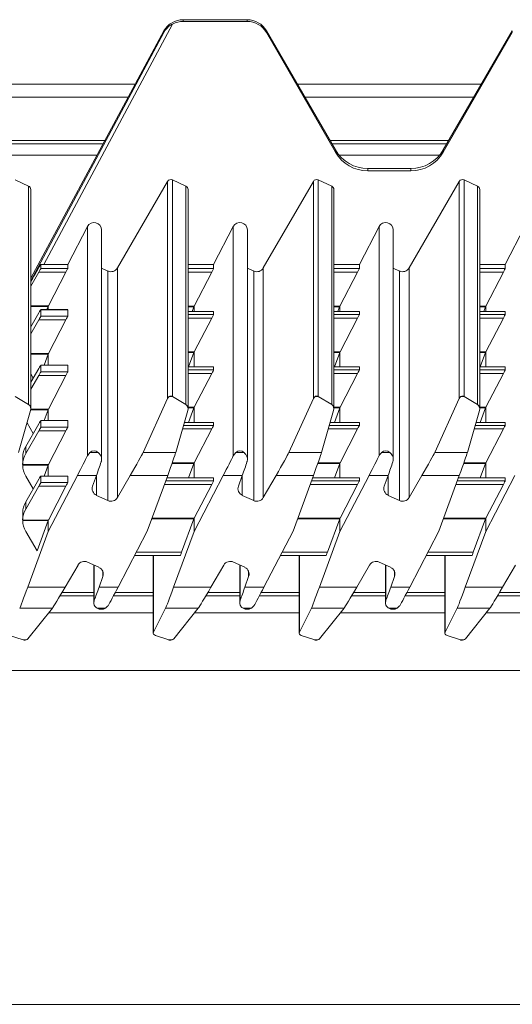
# Model space of a CAD drawing. Units: millimetres. Extents: x 58 to 208, y 106 to 215.
# Drawn here: x 128 to 135, y 191 to 204 of the extents above; entities that cross this region are included whole.
import ezdxf

# ---------------------------------------------------------------- set-up
doc = ezdxf.new("R2010")
doc.units = ezdxf.units.MM

msp = doc.modelspace()

# ---------------------------------------------------------------- linework, layer by layer
at = {"color": 7, "linetype": 'Continuous', "lineweight": 15}
for p, q in [((130.114, 203.774), (130.114, 203.752)), ((130.968, 203.774), (130.114, 203.774)), ((130.968, 203.752), (130.968, 203.774)), ((129.97, 203.716), (128.25, 200.499)), ((130.968, 203.752), (130.114, 203.752)), ((129.854, 203.625), (128.076, 200.315)), ((129.854, 203.605), (128.076, 200.279)), ((129.854, 203.605), (129.854, 203.625)), ((131.227, 203.602), (131.227, 203.625)), ((132.151, 202.03), (131.227, 203.625)), ((132.151, 202), (131.227, 203.602)), ((134.514, 203.625), (133.59, 202.03)), ((134.514, 203.602), (133.59, 202)), ((134.514, 203.602), (134.514, 203.625)), ((129.471, 202.911), (126.368, 202.911)), ((134.101, 202.911), (131.641, 202.911)), ((129.378, 202.738), (126.461, 202.738)), ((134, 202.738), (131.741, 202.738)), ((129.041, 202.111), (126.797, 202.111)), ((133.637, 202.111), (132.104, 202.111)), ((132.151, 202), (132.151, 202.03)), ((133.59, 202), (133.59, 202.03)), ((132.584, 201.75), (132.584, 201.781)), ((133.157, 201.781), (132.584, 201.781)), ((133.157, 201.75), (132.584, 201.75)), ((133.157, 201.75), (133.157, 201.781)), ((127.868, 201.631), (128.047, 201.547)), ((128.047, 198.622), (128.047, 201.547)), ((129.235, 200.451), (129.905, 201.61)), ((129.905, 198.703), (129.905, 201.61)), ((129.969, 201.631), (129.969, 198.729)), ((129.969, 201.631), (130.149, 201.547)), ((130.149, 198.622), (130.149, 201.547)), ((131.185, 200.451), (131.855, 201.61)), ((131.855, 198.703), (131.855, 201.61)), ((131.919, 201.631), (131.919, 198.729)), ((131.919, 201.631), (132.099, 201.547)), ((132.099, 198.622), (132.099, 201.547)), ((133.135, 200.451), (133.805, 201.61)), ((133.805, 198.703), (133.805, 201.61)), ((133.869, 201.631), (133.869, 198.729)), ((133.869, 201.631), (134.049, 201.547)), ((134.049, 201.547), (134.049, 198.622)), ((128.076, 198.564), (128.076, 201.502)), ((130.178, 198.564), (130.178, 201.501)), ((132.128, 198.564), (132.128, 201.501)), ((134.078, 198.564), (134.078, 201.501)), ((128.569, 200.499), (128.833, 201.006)), ((128.833, 201.006), (128.833, 197.938)), ((130.519, 200.499), (130.783, 201.006)), ((130.783, 201.006), (130.783, 197.938)), ((132.469, 200.499), (132.733, 201.006)), ((132.733, 197.938), (132.733, 201.006)), ((134.419, 200.499), (134.683, 201.006)), ((129.022, 197.889), (129.022, 200.96)), ((130.972, 197.889), (130.972, 200.96)), ((132.922, 197.889), (132.922, 200.96)), ((128.21, 200.499), (128.21, 200.443)), ((128.25, 200.499), (128.569, 200.499)), ((128.569, 200.499), (128.569, 200.443)), ((130.178, 200.499), (130.519, 200.499)), ((130.519, 200.499), (130.519, 200.443)), ((132.128, 200.499), (132.469, 200.499)), ((132.469, 200.499), (132.469, 200.443)), ((134.078, 200.499), (134.419, 200.499)), ((134.419, 200.443), (134.419, 200.499)), ((128.076, 200.209), (128.184, 200.395)), ((128.545, 200.395), (128.184, 200.395)), ((128.21, 200.443), (128.569, 200.443)), ((128.545, 200.395), (128.311, 199.944)), ((129.106, 200.41), (129.022, 200.449)), ((129.106, 200.41), (129.106, 197.337)), ((129.235, 200.451), (129.235, 197.377)), ((130.495, 200.395), (130.259, 199.939)), ((131.056, 200.41), (130.972, 200.449)), ((131.056, 200.41), (131.056, 197.337)), ((131.185, 200.451), (131.185, 197.377)), ((132.445, 200.395), (132.209, 199.939)), ((133.006, 200.41), (132.922, 200.449)), ((133.006, 200.41), (133.006, 197.337)), ((133.135, 200.451), (133.135, 197.377)), ((134.159, 199.939), (134.395, 200.395)), ((128.309, 199.939), (128.309, 199.893)), ((130.259, 199.939), (130.259, 199.868)), ((132.209, 199.868), (132.209, 199.939)), ((134.159, 199.939), (134.159, 199.868)), ((128.076, 199.665), (128.184, 199.849)), ((128.569, 199.893), (128.21, 199.893)), ((128.21, 199.892), (128.21, 199.804)), ((128.569, 199.892), (128.21, 199.892)), ((128.307, 199.935), (128.291, 199.893)), ((128.569, 199.892), (128.569, 199.804)), ((130.519, 199.868), (130.178, 199.868)), ((130.255, 199.931), (130.232, 199.868)), ((130.519, 199.868), (130.519, 199.828)), ((132.469, 199.868), (132.128, 199.868)), ((132.205, 199.931), (132.182, 199.868)), ((132.469, 199.868), (132.469, 199.828)), ((134.419, 199.868), (134.078, 199.868)), ((134.132, 199.868), (134.155, 199.931)), ((134.419, 199.828), (134.419, 199.868)), ((128.184, 199.756), (128.076, 199.569)), ((128.545, 199.756), (128.184, 199.756)), ((128.21, 199.804), (128.569, 199.804)), ((128.545, 199.756), (128.311, 199.304)), ((130.495, 199.78), (130.261, 199.329)), ((132.445, 199.78), (132.211, 199.329)), ((134.161, 199.329), (134.395, 199.78)), ((128.078, 199.669), (128.076, 199.672)), ((128.307, 199.295), (128.254, 199.15)), ((128.309, 199.3), (128.309, 199.15)), ((130.257, 199.32), (130.186, 199.126)), ((130.259, 199.324), (130.259, 199.126)), ((132.207, 199.32), (132.136, 199.126)), ((132.209, 199.126), (132.209, 199.324)), ((134.086, 199.126), (134.157, 199.32)), ((134.159, 199.324), (134.159, 199.126)), ((128.569, 199.15), (128.21, 199.15)), ((128.21, 199.15), (128.21, 199.061)), ((128.569, 199.15), (128.21, 199.15)), ((128.569, 199.15), (128.569, 199.061)), ((128.076, 198.923), (128.184, 199.107)), ((128.108, 198.978), (128.076, 199.033)), ((128.21, 199.061), (128.569, 199.061)), ((130.519, 199.126), (130.178, 199.126)), ((130.495, 199.038), (130.261, 198.586)), ((130.519, 199.126), (130.519, 199.086)), ((132.469, 199.126), (132.128, 199.126)), ((132.445, 199.038), (132.211, 198.586)), ((132.469, 199.126), (132.469, 199.086)), ((134.419, 199.126), (134.078, 199.126)), ((134.161, 198.586), (134.395, 199.038)), ((134.419, 199.086), (134.419, 199.126)), ((128.184, 199.013), (128.076, 198.827)), ((128.545, 199.013), (128.184, 199.013)), ((128.545, 199.013), (128.311, 198.562)), ((128.047, 198.622), (127.868, 198.729)), ((129.577, 197.98), (129.905, 198.703)), ((129.969, 198.729), (129.927, 198.729)), ((129.969, 198.729), (130.149, 198.622)), ((131.527, 197.98), (131.855, 198.703)), ((131.919, 198.729), (131.877, 198.729)), ((131.919, 198.729), (132.099, 198.622)), ((133.805, 198.703), (133.477, 197.98)), ((133.869, 198.729), (133.827, 198.729)), ((134.049, 198.622), (133.869, 198.729)), ((127.912, 197.98), (128.073, 198.542)), ((128.307, 198.553), (128.254, 198.408)), ((128.309, 198.557), (128.309, 198.408)), ((130.175, 198.542), (130.014, 197.98)), ((130.257, 198.578), (130.186, 198.384)), ((130.259, 198.582), (130.259, 198.384)), ((132.125, 198.542), (131.964, 197.98)), ((132.207, 198.578), (132.136, 198.384)), ((132.209, 198.384), (132.209, 198.582)), ((134.075, 198.542), (133.914, 197.98)), ((134.086, 198.384), (134.157, 198.578)), ((134.159, 198.582), (134.159, 198.384)), ((128.008, 198.063), (128.184, 198.365)), ((128.108, 198.235), (128.026, 198.377)), ((128.569, 198.408), (128.21, 198.408)), ((128.21, 198.408), (128.21, 198.319)), ((128.569, 198.408), (128.21, 198.408)), ((128.569, 198.408), (128.569, 198.319)), ((130.519, 198.384), (130.129, 198.384)), ((130.519, 198.384), (130.519, 198.344)), ((132.469, 198.384), (132.079, 198.384)), ((132.469, 198.384), (132.469, 198.344)), ((134.419, 198.384), (134.029, 198.384)), ((134.419, 198.344), (134.419, 198.384)), ((128.184, 198.271), (128.008, 197.966)), ((128.545, 198.271), (128.184, 198.271)), ((128.21, 198.319), (128.569, 198.319)), ((128.545, 198.271), (128.311, 197.82)), ((130.495, 198.296), (130.261, 197.844)), ((132.445, 198.296), (132.211, 197.844)), ((134.161, 197.844), (134.395, 198.296)), ((128.008, 198.063), (128.008, 197.966)), ((128.833, 197.938), (128.867, 197.98)), ((128.977, 197.98), (128.867, 197.98)), ((130.014, 197.98), (129.577, 197.98)), ((130.783, 197.938), (130.817, 197.98)), ((130.927, 197.98), (130.817, 197.98)), ((131.964, 197.98), (131.527, 197.98)), ((132.767, 197.98), (132.877, 197.98)), ((133.914, 197.98), (133.477, 197.98)), ((127.967, 197.913), (127.967, 197.917)), ((127.967, 197.913), (127.967, 197.815)), ((130.257, 197.835), (130.186, 197.641)), ((130.259, 197.84), (130.259, 197.641)), ((132.207, 197.835), (132.136, 197.641)), ((132.209, 197.641), (132.209, 197.84)), ((134.086, 197.641), (134.157, 197.835)), ((134.159, 197.84), (134.159, 197.641)), ((127.967, 197.82), (128.311, 197.82)), ((127.967, 197.82), (127.967, 197.811)), ((128.307, 197.811), (127.967, 197.811)), ((128.307, 197.811), (128.254, 197.666)), ((128.309, 197.815), (128.309, 197.666)), ((128.108, 197.493), (128.008, 197.666)), ((128.008, 197.32), (128.184, 197.623)), ((128.569, 197.666), (128.21, 197.666)), ((128.21, 197.666), (128.21, 197.577)), ((128.569, 197.666), (128.21, 197.666)), ((128.21, 197.577), (128.569, 197.577)), ((128.309, 196.925), (128.699, 197.673)), ((128.569, 197.666), (128.569, 197.577)), ((128.953, 197.673), (128.699, 197.673)), ((128.953, 197.673), (128.902, 197.531)), ((129.235, 197.377), (129.406, 197.673)), ((129.906, 197.673), (129.406, 197.673)), ((129.906, 197.673), (129.633, 196.926)), ((130.519, 197.641), (129.895, 197.641)), ((130.259, 196.925), (130.649, 197.673)), ((130.519, 197.641), (130.519, 197.601)), ((130.903, 197.673), (130.649, 197.673)), ((130.903, 197.673), (130.852, 197.531)), ((131.185, 197.377), (131.356, 197.673)), ((131.856, 197.673), (131.356, 197.673)), ((131.856, 197.673), (131.583, 196.926)), ((132.469, 197.641), (131.845, 197.641)), ((132.599, 197.673), (132.209, 196.925)), ((132.469, 197.641), (132.469, 197.601)), ((132.853, 197.673), (132.599, 197.673)), ((132.853, 197.673), (132.802, 197.531)), ((133.306, 197.673), (133.135, 197.377)), ((133.806, 197.673), (133.306, 197.673)), ((133.806, 197.673), (133.533, 196.926)), ((134.419, 197.641), (133.795, 197.641)), ((134.159, 196.925), (134.549, 197.673)), ((134.419, 197.601), (134.419, 197.641)), ((128.184, 197.529), (128.008, 197.224)), ((128.545, 197.529), (128.184, 197.529)), ((128.545, 197.529), (128.311, 197.077)), ((130.495, 197.553), (130.261, 197.102)), ((132.445, 197.553), (132.211, 197.102)), ((134.161, 197.102), (134.395, 197.553)), ((128.008, 197.32), (128.008, 197.224)), ((128.954, 197.407), (129.106, 197.337)), ((130.904, 197.407), (131.056, 197.337)), ((132.854, 197.407), (133.006, 197.337)), ((127.967, 197.171), (127.967, 197.175)), ((127.967, 197.171), (127.967, 197.073)), ((127.967, 197.077), (128.311, 197.077)), ((127.967, 197.077), (127.967, 197.069)), ((128.307, 197.069), (127.967, 197.069)), ((128.307, 197.069), (128.159, 196.664)), ((128.309, 197.073), (128.309, 196.925)), ((130.257, 197.093), (130.093, 196.646)), ((130.259, 197.097), (130.259, 196.925)), ((132.207, 197.093), (132.043, 196.646)), ((132.209, 196.925), (132.209, 197.097)), ((133.993, 196.646), (134.157, 197.093)), ((134.159, 197.097), (134.159, 196.925)), ((128.159, 196.664), (128.008, 196.924)), ((128.309, 196.925), (128.035, 196.178)), ((129.633, 196.926), (129.243, 196.178)), ((129.985, 196.178), (130.259, 196.925)), ((131.583, 196.926), (131.193, 196.178)), ((132.209, 196.925), (131.935, 196.178)), ((133.533, 196.926), (133.143, 196.178)), ((134.159, 196.925), (133.885, 196.178)), ((128.987, 196.444), (128.836, 196.515)), ((129.464, 196.602), (130.076, 196.602)), ((129.714, 196.602), (129.714, 195.564)), ((130.937, 196.444), (130.786, 196.515)), ((131.414, 196.602), (132.026, 196.602)), ((131.664, 196.602), (131.664, 195.564)), ((132.887, 196.444), (132.736, 196.515)), ((133.364, 196.602), (133.976, 196.602)), ((133.614, 196.602), (133.614, 195.564)), ((128.707, 196.474), (128.535, 196.178)), ((128.919, 196.476), (128.919, 195.971)), ((130.657, 196.474), (130.485, 196.178)), ((130.869, 196.476), (130.869, 195.971)), ((132.435, 196.178), (132.607, 196.474)), ((132.819, 196.476), (132.819, 195.971)), ((134.385, 196.178), (134.557, 196.474)), ((128.989, 196.178), (129.039, 196.32)), ((130.939, 196.178), (130.989, 196.32)), ((132.889, 196.178), (132.939, 196.32)), ((128.035, 196.178), (128.535, 196.178)), ((128.989, 196.178), (129.243, 196.178)), ((129.985, 196.178), (130.485, 196.178)), ((130.939, 196.178), (131.193, 196.178)), ((131.935, 196.178), (132.435, 196.178)), ((132.889, 196.178), (133.143, 196.178)), ((133.885, 196.178), (134.385, 196.178)), ((128.919, 196.061), (128.467, 196.061)), ((129.714, 196.061), (129.181, 196.061)), ((130.869, 196.061), (130.417, 196.061)), ((131.664, 196.061), (131.131, 196.061)), ((132.819, 196.061), (132.367, 196.061)), ((133.614, 196.061), (133.081, 196.061)), ((134.769, 196.061), (134.317, 196.061)), ((128.364, 195.895), (127.927, 195.895)), ((128.364, 195.895), (128.037, 195.486)), ((128.964, 195.895), (129.075, 195.895)), ((129.108, 195.927), (129.075, 195.895)), ((129.717, 195.577), (129.877, 195.895)), ((129.877, 195.895), (130.314, 195.895)), ((130.314, 195.895), (129.987, 195.486)), ((130.914, 195.895), (131.025, 195.895)), ((131.058, 195.927), (131.025, 195.895)), ((131.667, 195.577), (131.827, 195.895)), ((131.827, 195.895), (132.264, 195.895)), ((132.264, 195.895), (131.937, 195.486)), ((132.864, 195.895), (132.975, 195.895)), ((133.008, 195.927), (132.975, 195.895)), ((133.617, 195.577), (133.777, 195.895)), ((133.777, 195.895), (134.214, 195.895)), ((134.214, 195.895), (133.887, 195.486)), ((127.792, 195.532), (127.972, 195.471)), ((127.972, 195.471), (127.972, 195.471)), ((127.972, 195.471), (128.014, 195.471)), ((127.972, 195.471), (127.987, 195.469)), ((127.987, 195.469), (128, 195.469)), ((128.014, 195.471), (128, 195.469)), ((129.922, 195.471), (129.742, 195.532)), ((129.922, 195.471), (129.922, 195.471)), ((129.922, 195.471), (129.964, 195.471)), ((129.936, 195.469), (129.95, 195.469)), ((129.964, 195.471), (129.95, 195.469)), ((131.872, 195.471), (131.692, 195.532)), ((131.872, 195.471), (131.872, 195.471)), ((131.872, 195.471), (131.914, 195.471)), ((131.886, 195.469), (131.9, 195.469)), ((131.914, 195.471), (131.9, 195.469)), ((133.822, 195.471), (133.642, 195.532)), ((133.822, 195.471), (133.822, 195.471)), ((133.822, 195.471), (133.864, 195.471)), ((133.836, 195.469), (133.85, 195.469)), ((133.864, 195.471), (133.85, 195.469)), ((207.765, 195.061), (58.005, 195.061)), ((207.765, 190.594), (58.005, 190.594))]:
    msp.add_line(p, q, dxfattribs=at)
at = {"color": 8, "linetype": 'Continuous', "lineweight": 15}
for p, q in [((129.066, 202.158), (126.772, 202.158)), ((133.664, 202.158), (132.077, 202.158)), ((126.878, 201.961), (128.96, 201.961)), ((132.2, 201.961), (133.542, 201.961)), ((130.178, 200.443), (130.519, 200.443)), ((130.495, 200.395), (130.178, 200.395)), ((132.128, 200.443), (132.469, 200.443)), ((132.445, 200.395), (132.128, 200.395)), ((134.078, 200.443), (134.419, 200.443)), ((134.395, 200.395), (134.078, 200.395)), ((128.076, 199.944), (128.311, 199.944)), ((130.178, 199.939), (130.259, 199.939)), ((132.128, 199.939), (132.209, 199.939)), ((134.078, 199.939), (134.159, 199.939)), ((128.307, 199.935), (128.076, 199.935)), ((130.255, 199.931), (130.178, 199.931)), ((130.519, 199.868), (130.178, 199.868)), ((130.178, 199.828), (130.519, 199.828)), ((132.205, 199.931), (132.128, 199.931)), ((132.469, 199.868), (132.128, 199.868)), ((132.128, 199.828), (132.469, 199.828)), ((134.078, 199.931), (134.155, 199.931)), ((134.419, 199.868), (134.078, 199.868)), ((134.078, 199.828), (134.419, 199.828)), ((130.495, 199.78), (130.178, 199.78)), ((132.445, 199.78), (132.128, 199.78)), ((134.395, 199.78), (134.078, 199.78)), ((128.076, 199.304), (128.311, 199.304)), ((128.307, 199.295), (128.076, 199.295)), ((130.178, 199.329), (130.261, 199.329)), ((130.257, 199.32), (130.178, 199.32)), ((132.128, 199.329), (132.211, 199.329)), ((132.207, 199.32), (132.128, 199.32)), ((134.078, 199.329), (134.161, 199.329)), ((134.157, 199.32), (134.078, 199.32)), ((130.519, 199.126), (130.178, 199.126)), ((130.178, 199.086), (130.519, 199.086)), ((130.495, 199.038), (130.178, 199.038)), ((132.469, 199.126), (132.128, 199.126)), ((132.128, 199.086), (132.469, 199.086)), ((132.445, 199.038), (132.128, 199.038)), ((134.419, 199.126), (134.078, 199.126)), ((134.078, 199.086), (134.419, 199.086)), ((134.395, 199.038), (134.078, 199.038)), ((128.307, 198.553), (128.075, 198.553)), ((128.076, 198.562), (128.311, 198.562)), ((130.178, 198.586), (130.261, 198.586)), ((130.257, 198.578), (130.178, 198.578)), ((132.128, 198.586), (132.211, 198.586)), ((132.207, 198.578), (132.128, 198.578)), ((134.078, 198.586), (134.161, 198.586)), ((134.157, 198.578), (134.078, 198.578)), ((130.519, 198.384), (130.129, 198.384)), ((132.469, 198.384), (132.079, 198.384)), ((134.419, 198.384), (134.029, 198.384)), ((130.495, 198.296), (130.104, 198.296)), ((130.118, 198.344), (130.519, 198.344)), ((132.445, 198.296), (132.054, 198.296)), ((132.068, 198.344), (132.469, 198.344)), ((134.395, 198.296), (134.004, 198.296)), ((134.018, 198.344), (134.419, 198.344)), ((130.257, 197.835), (129.965, 197.835)), ((129.968, 197.844), (130.261, 197.844)), ((132.207, 197.835), (131.915, 197.835)), ((131.918, 197.844), (132.211, 197.844)), ((134.157, 197.835), (133.865, 197.835)), ((133.868, 197.844), (134.161, 197.844)), ((128.954, 197.407), (128.954, 197.677)), ((129.88, 197.601), (130.519, 197.601)), ((130.519, 197.641), (129.894, 197.641)), ((130.904, 197.407), (130.904, 197.677)), ((131.83, 197.601), (132.469, 197.601)), ((132.469, 197.641), (131.844, 197.641)), ((132.854, 197.407), (132.854, 197.677)), ((133.78, 197.601), (134.419, 197.601)), ((134.419, 197.641), (133.794, 197.641)), ((130.495, 197.553), (129.862, 197.553)), ((132.445, 197.553), (131.812, 197.553)), ((134.395, 197.553), (133.762, 197.553)), ((130.257, 197.093), (129.694, 197.093)), ((129.697, 197.102), (130.261, 197.102)), ((132.207, 197.093), (131.644, 197.093)), ((131.647, 197.102), (132.211, 197.102)), ((134.157, 197.093), (133.594, 197.093)), ((133.597, 197.102), (134.161, 197.102)), ((129.487, 196.646), (130.093, 196.646)), ((131.437, 196.646), (132.043, 196.646)), ((133.387, 196.646), (133.993, 196.646)), ((129.717, 196.602), (129.717, 195.577)), ((131.667, 196.602), (131.667, 195.577)), ((133.617, 196.602), (133.617, 195.577)), ((128.925, 196.473), (128.925, 196.003)), ((129.039, 196.32), (129.039, 196.387)), ((130.875, 196.473), (130.875, 196.003)), ((130.989, 196.32), (130.989, 196.387)), ((132.825, 196.003), (132.825, 196.473)), ((132.939, 196.32), (132.939, 196.387)), ((128.919, 196.108), (128.495, 196.108)), ((129.714, 196.108), (129.206, 196.108)), ((130.869, 196.108), (130.445, 196.108)), ((131.664, 196.108), (131.156, 196.108)), ((132.819, 196.108), (132.395, 196.108)), ((133.614, 196.108), (133.106, 196.108)), ((134.769, 196.108), (134.345, 196.108)), ((129.714, 195.836), (128.317, 195.836)), ((131.664, 195.836), (130.267, 195.836)), ((133.614, 195.836), (132.217, 195.836)), ((135.564, 195.836), (134.167, 195.836))]:
    msp.add_line(p, q, dxfattribs=at)
at = {"color": 7, "linetype": 'Continuous', "lineweight": 15}
for centre, radius, start, end in [((128.026, 201.502), 0.0499, 0.0165, 65.0455), ((128.996, 197.498), 0.0998, 160.374, 245.0552), ((130.946, 197.498), 0.0998, 160.374, 245.0552), ((132.896, 197.498), 0.0998, 160.374, 245.0552), ((129.148, 197.427), 0.1, 245.0166, 329.8905), ((131.098, 197.427), 0.1, 245.0166, 329.8905), ((133.048, 197.427), 0.1, 245.0166, 329.8905), ((128.793, 196.424), 0.1, 65.0166, 149.8905), ((130.743, 196.424), 0.1, 65.0166, 149.8905), ((132.693, 196.424), 0.1, 65.0166, 149.8905), ((128.945, 196.353), 0.0998, 340.374, 65.0552), ((130.895, 196.353), 0.0998, 340.374, 65.0552), ((132.845, 196.353), 0.0998, 340.374, 65.0552)]:
    msp.add_arc(centre, radius, start, end, dxfattribs=at)
for centre, major_axis, ratio, start_param, end_param in [((130.114, 203.475), (0.3, 0), 0.996433, 1.570796, 2.617007), ((130.968, 203.475), (0.3, 0), 0.996433, 0.523599, 1.570796), ((130.114, 203.452), (0, 0.3), 0.998915, 0, 0.499371), ((130.968, 203.452), (0, 0.3), 0.998915, 5.235988, 6.283185), ((132.584, 202.28), (0.5, 0), 0.996433, 3.665191, 4.712389), ((132.584, 202.251), (0, 0.501), 0.998915, 2.094395, 3.141593), ((133.157, 202.28), (0.5, 0), 0.996433, 4.712389, 5.759587), ((133.157, 202.251), (0, 0.501), 0.998915, 3.141593, 4.18879), ((129.948, 201.585), (0, 0.0501), 0.998915, 5.846853, 7.329443), ((130.128, 201.501), (0, 0.0501), 0.998915, 4.712389, 5.846853), ((131.898, 201.585), (0, 0.0501), 0.998915, 5.846853, 7.329443), ((132.078, 201.501), (0, 0.0501), 0.998915, 4.712389, 5.846853), ((133.848, 201.585), (0, 0.0501), 0.998915, 5.846853, 7.329443), ((134.028, 201.501), (0, 0.0501), 0.998915, 4.712389, 5.846853), ((128.922, 200.96), (0, 0.1), 0.998915, 4.712389, 7.373516), ((130.872, 200.96), (0, 0.1), 0.998915, 4.712389, 7.373516), ((132.822, 200.96), (0, 0.1), 0.998915, 4.712389, 7.373516), ((128.762, 201.457), (0.755, 1.306), 0.000811, 3.569572, 3.889835), ((128.252, 200.501), (0.0567, 0.0001), 0.043089, 3.891197, 4.69035), ((128.181, 200.393), (0.0289, 0.05), 0.021178, 4.763052, 6.246582), ((128.543, 200.393), (0.026, 0.05), 0.020022, 4.761233, 6.244763), ((129.148, 200.501), (0, 0.1), 0.998915, 2.70526, 4.187851), ((130.493, 200.393), (0.026, 0.05), 0.020022, 4.759583, 6.244763), ((131.098, 200.501), (0, 0.1), 0.998915, 2.70526, 4.187851), ((132.443, 200.393), (0.026, 0.05), 0.020022, 4.759583, 6.244763), ((133.048, 200.501), (0, 0.1), 0.998915, 2.70526, 4.187851), ((134.393, 200.393), (0.026, 0.05), 0.020022, 4.759583, 6.244763), ((128.309, 199.942), (0.0182, 0.05), 0.015738, 4.582014, 4.667193), ((128.309, 199.942), (0.026, 0.05), 0.020022, 4.67188, 4.761233), ((130.257, 199.938), (0.0182, 0.05), 0.015738, 4.582014, 4.754291), ((132.207, 199.938), (0.0182, 0.05), 0.015738, 4.582014, 4.754291), ((134.157, 199.938), (0.0182, 0.05), 0.015738, 4.582014, 4.754291), ((128.181, 199.843), (0.0289, 0.05), 0.021178, 6.246582, 7.730112), ((130.493, 199.778), (0.026, 0.05), 0.020022, 4.761233, 6.244763), ((132.443, 199.778), (0.026, 0.05), 0.020022, 4.761233, 6.244763), ((134.393, 199.778), (0.026, 0.05), 0.020022, 4.761233, 6.244763), ((128.181, 199.754), (0.0289, 0.05), 0.021178, 4.763052, 6.246582), ((128.543, 199.754), (0.026, 0.05), 0.020022, 4.761233, 6.244763), ((128.309, 199.302), (0.0182, 0.05), 0.015738, 4.582014, 4.667193), ((128.309, 199.302), (0.026, 0.05), 0.020022, 4.67188, 4.761233), ((130.259, 199.327), (0.0182, 0.05), 0.015738, 4.582014, 4.667193), ((130.259, 199.327), (0.026, 0.05), 0.020022, 4.67188, 4.761233), ((132.209, 199.327), (0.0182, 0.05), 0.015738, 4.582014, 4.667193), ((132.209, 199.327), (0.026, 0.05), 0.020022, 4.67188, 4.761233), ((134.159, 199.327), (0.0182, 0.05), 0.015738, 4.582014, 4.667193), ((134.159, 199.327), (0.026, 0.05), 0.020022, 4.67188, 4.761233), ((128.181, 199.1), (0.0289, 0.05), 0.021178, 6.246582, 7.730112), ((128.181, 199.011), (0.0289, 0.05), 0.021178, 4.763052, 6.246582), ((128.543, 199.011), (0.026, 0.05), 0.020022, 4.761233, 6.244763), ((130.493, 199.036), (0.026, 0.05), 0.020022, 4.761233, 6.244763), ((132.443, 199.036), (0.026, 0.05), 0.020022, 4.761233, 6.244763), ((134.393, 199.036), (0.026, 0.05), 0.020022, 4.761233, 6.244763), ((128.026, 198.564), (0, 0.0638), 0.784046, 4.362262, 5.846853), ((129.948, 198.671), (0, 0.0638), 0.784046, 0.426384, 1.046258), ((129.948, 198.671), (0, 0.0638), 0.784046, 5.846853, 5.856801), ((130.128, 198.564), (0, 0.0638), 0.784046, 4.362262, 5.846853), ((131.898, 198.671), (0, 0.0638), 0.784046, 0.426384, 1.046258), ((131.898, 198.671), (0, 0.0638), 0.784046, 5.846853, 5.856801), ((132.078, 198.564), (0, 0.0638), 0.784046, 4.362262, 5.846853), ((133.848, 198.671), (0, 0.0638), 0.784046, 0.426384, 1.046258), ((133.848, 198.671), (0, 0.0638), 0.784046, 5.846853, 5.856801), ((134.028, 198.564), (0, 0.0638), 0.784046, 4.362262, 5.846853), ((128.309, 198.56), (0.0182, 0.05), 0.015738, 4.582014, 4.667193), ((128.309, 198.56), (0.026, 0.05), 0.020022, 4.67188, 4.761233), ((130.259, 198.584), (0.0182, 0.05), 0.015738, 4.582014, 4.667193), ((130.259, 198.584), (0.026, 0.05), 0.020022, 4.67188, 4.761233), ((132.209, 198.584), (0.0182, 0.05), 0.015738, 4.582014, 4.667193), ((132.209, 198.584), (0.026, 0.05), 0.020022, 4.67188, 4.761233), ((134.159, 198.584), (0.0182, 0.05), 0.015738, 4.582014, 4.667193), ((134.159, 198.584), (0.026, 0.05), 0.020022, 4.67188, 4.761233), ((128.181, 198.358), (0.0289, 0.05), 0.021178, 6.246582, 7.730112), ((128.181, 198.269), (0.0289, 0.05), 0.021178, 4.763052, 6.246582), ((128.543, 198.269), (0.026, 0.05), 0.020022, 4.761233, 6.244763), ((130.493, 198.294), (0.026, 0.05), 0.020022, 4.761233, 6.244763), ((132.443, 198.294), (0.026, 0.05), 0.020022, 4.761233, 6.244763), ((134.393, 198.294), (0.026, 0.05), 0.020022, 4.761233, 6.244763), ((128.267, 197.913), (0.3, 0), 0.994535, 2.617007, 3.127369), ((128.267, 197.815), (0, 0.301), 0.99693, 1.046211, 1.556573), ((128.922, 197.874), (0, 0.128), 0.784046, 5.696933, 6.869437), ((129.406, 197.688), (0.173, 0.3), 0.021177, 4.675784, 6.071858), ((129.906, 197.688), (0.109, 0.3), 0.015738, 4.66928, 6.065354), ((130.872, 197.874), (0, 0.128), 0.784046, 5.696933, 6.869437), ((131.356, 197.688), (0.173, 0.3), 0.021177, 4.675784, 6.071858), ((131.856, 197.688), (0.109, 0.3), 0.015738, 4.66928, 6.065354), ((132.822, 197.874), (0, 0.128), 0.784046, 5.696933, 6.869437), ((133.306, 197.688), (0.173, 0.3), 0.021177, 4.675784, 6.071858), ((133.806, 197.688), (0.109, 0.3), 0.015738, 4.66928, 6.065354), ((128.699, 197.688), (0.156, 0.3), 0.020022, 4.673966, 5.711524), ((128.953, 197.688), (0.107, 0.3), 0.015448, 4.66904, 5.306526), ((130.259, 197.842), (0.0182, 0.05), 0.015738, 4.582014, 4.667193), ((130.259, 197.842), (0.026, 0.05), 0.020022, 4.67188, 4.761233), ((130.649, 197.688), (0.156, 0.3), 0.020022, 4.673966, 5.711524), ((130.903, 197.688), (0.107, 0.3), 0.015448, 4.66904, 5.306526), ((132.209, 197.842), (0.0182, 0.05), 0.015738, 4.582014, 4.667193), ((132.209, 197.842), (0.026, 0.05), 0.020022, 4.67188, 4.761233), ((132.599, 197.688), (0.156, 0.3), 0.020022, 4.673966, 5.711524), ((132.853, 197.688), (0.107, 0.3), 0.015448, 4.66904, 5.306526), ((134.159, 197.842), (0.0182, 0.05), 0.015738, 4.582014, 4.667193), ((134.159, 197.842), (0.026, 0.05), 0.020022, 4.67188, 4.761233), ((128.267, 197.815), (0.3, 0), 0.994535, 3.156422, 3.666178), ((128.309, 197.818), (0.0182, 0.05), 0.015738, 4.582014, 4.667193), ((128.309, 197.818), (0.026, 0.05), 0.020022, 4.67188, 4.761233), ((128.181, 197.616), (0.0289, 0.05), 0.021178, 6.246582, 7.730112), ((128.181, 197.527), (0.0289, 0.05), 0.021178, 4.763052, 6.246582), ((128.543, 197.527), (0.026, 0.05), 0.020022, 4.761233, 6.244763), ((130.493, 197.551), (0.026, 0.05), 0.020022, 4.761233, 6.244763), ((132.443, 197.551), (0.026, 0.05), 0.020022, 4.761233, 6.244763), ((134.393, 197.551), (0.026, 0.05), 0.020022, 4.761233, 6.244763), ((128.267, 197.171), (0.3, 0), 0.994535, 2.617007, 3.127369), ((128.267, 197.073), (0, 0.301), 0.99693, 1.046211, 1.556573), ((128.267, 197.073), (0.3, 0), 0.994535, 3.156422, 3.666178), ((128.309, 197.076), (0.0182, 0.05), 0.015738, 4.582014, 4.667193), ((128.309, 197.076), (0.026, 0.05), 0.020022, 4.67188, 4.761233), ((130.259, 197.1), (0.0182, 0.05), 0.015738, 4.582014, 4.667193), ((130.259, 197.1), (0.026, 0.05), 0.020022, 4.67188, 4.761233), ((132.209, 197.1), (0.0182, 0.05), 0.015738, 4.582014, 4.667193), ((132.209, 197.1), (0.026, 0.05), 0.020022, 4.67188, 4.761233), ((134.159, 197.1), (0.0182, 0.05), 0.015738, 4.582014, 4.667193), ((134.159, 197.1), (0.026, 0.05), 0.020022, 4.67188, 4.761233), ((130.094, 196.652), (0.0182, 0.05), 0.015738, 3.098484, 4.582014), ((132.044, 196.652), (0.0182, 0.05), 0.015738, 3.098484, 4.582014), ((133.994, 196.652), (0.0182, 0.05), 0.015738, 3.098484, 4.582014), ((128.035, 196.193), (0.109, 0.3), 0.015738, 3.273153, 4.66928), ((128.535, 196.193), (0.173, 0.3), 0.021177, 3.279657, 4.675784), ((128.989, 196.193), (0.107, 0.3), 0.015448, 4.031554, 4.66904), ((129.243, 196.193), (0.156, 0.3), 0.020022, 3.636409, 4.673966), ((129.985, 196.193), (0.109, 0.3), 0.015738, 3.273153, 4.66928), ((130.485, 196.193), (0.173, 0.3), 0.021177, 3.279657, 4.675784), ((130.939, 196.193), (0.107, 0.3), 0.015448, 4.031554, 4.66904), ((131.193, 196.193), (0.156, 0.3), 0.020022, 3.636409, 4.673966), ((131.935, 196.193), (0.109, 0.3), 0.015738, 3.273153, 4.66928), ((132.435, 196.193), (0.173, 0.3), 0.021177, 3.279657, 4.675784), ((132.889, 196.193), (0.107, 0.3), 0.015448, 4.031554, 4.66904), ((133.143, 196.193), (0.156, 0.3), 0.020022, 3.636409, 4.673966), ((133.885, 196.193), (0.109, 0.3), 0.015738, 3.273153, 4.66928), ((134.385, 196.193), (0.173, 0.3), 0.021177, 3.279657, 4.675784), ((129.019, 195.955), (0.1, 0), 0.722093, 4.126186, 5.298592), ((130.969, 195.955), (0.1, 0), 0.722093, 4.126186, 5.298592), ((132.919, 195.955), (0.1, 0), 0.722093, 4.126186, 5.298592), ((127.993, 195.504), (0.05, 0), 0.722093, 5.147351, 5.758647), ((129.764, 195.564), (0.05, 0), 0.722093, 2.791466, 4.276057), ((129.943, 195.504), (0.05, 0), 0.722093, 5.147351, 5.758647), ((131.714, 195.564), (0.05, 0), 0.722093, 2.791466, 4.276057), ((131.893, 195.504), (0.05, 0), 0.722093, 5.147351, 5.758647), ((133.664, 195.564), (0.05, 0), 0.722093, 2.791466, 4.276057), ((133.843, 195.504), (0.05, 0), 0.722093, 5.147351, 5.758647)]:
    msp.add_ellipse(centre, major_axis=major_axis, ratio=ratio, start_param=start_param, end_param=end_param, dxfattribs=at)
for points, knots in [([(129.97, 203.716), (129.952, 203.705), (129.908, 203.677), (129.874, 203.637), (129.858, 203.611), (129.856, 203.608), (129.855, 203.606), (129.855, 203.605), (129.854, 203.605), (129.854, 203.605), (129.854, 203.605), (129.854, 203.605)], [0, 0, 0, 0, 0.3657467, 0.9233162, 0.9496313, 0.9669733, 0.9785376, 0.990046, 0.9946724, 0.9984099, 1, 1, 1, 1]), ([(129.927, 198.729), (129.932, 198.732), (129.937, 198.735), (129.946, 198.736), (129.947, 198.736), (129.948, 198.736), (129.948, 198.736), (129.949, 198.736), (129.949, 198.736), (129.951, 198.736), (129.956, 198.735), (129.962, 198.733), (129.967, 198.73), (129.969, 198.729)], [0, 0, 0, 0, 0.463417, 0.476643, 0.489946, 0.495267, 0.499661, 0.504064, 0.510159, 0.525899, 0.595411, 0.871292, 1, 1, 1, 1]), ([(131.877, 198.729), (131.882, 198.732), (131.887, 198.735), (131.896, 198.736), (131.897, 198.736), (131.898, 198.736), (131.898, 198.736), (131.899, 198.736), (131.899, 198.736), (131.901, 198.736), (131.906, 198.735), (131.912, 198.733), (131.917, 198.73), (131.919, 198.729)], [0, 0, 0, 0, 0.463417, 0.476643, 0.489946, 0.495267, 0.499661, 0.504064, 0.510159, 0.525899, 0.595411, 0.871292, 1, 1, 1, 1]), ([(133.869, 198.729), (133.864, 198.732), (133.859, 198.735), (133.85, 198.736), (133.849, 198.736), (133.849, 198.736), (133.848, 198.736), (133.848, 198.736), (133.847, 198.736), (133.845, 198.736), (133.84, 198.735), (133.834, 198.733), (133.829, 198.73), (133.827, 198.729)], [0, 0, 0, 0, 0.463417, 0.476643, 0.489946, 0.495267, 0.499661, 0.504064, 0.510159, 0.525899, 0.595411, 0.871292, 1, 1, 1, 1]), ([(128.977, 197.98), (128.988, 197.97), (129.006, 197.954), (129.023, 197.909), (129.023, 197.875), (129.017, 197.858), (129.016, 197.854)], [0, 0, 0, 0, 0.429858, 0.725382, 0.943937, 1, 1, 1, 1]), ([(130.927, 197.98), (130.938, 197.97), (130.956, 197.954), (130.973, 197.909), (130.973, 197.875), (130.967, 197.858), (130.966, 197.854)], [0, 0, 0, 0, 0.429858, 0.725382, 0.943937, 1, 1, 1, 1]), ([(132.767, 197.98), (132.756, 197.971), (132.744, 197.96), (132.734, 197.94), (132.733, 197.938)], [0, 0, 0, 0, 0.893827, 1, 1, 1, 1]), ([(132.916, 197.854), (132.919, 197.868), (132.926, 197.9), (132.909, 197.95), (132.889, 197.969), (132.877, 197.98)], [0, 0, 0, 0, 0.218277, 0.511676, 1, 1, 1, 1]), ([(128.964, 195.895), (128.953, 195.902), (128.935, 195.913), (128.918, 195.953), (128.919, 195.983), (128.924, 195.999), (128.925, 196.003)], [0, 0, 0, 0, 0.429777, 0.725338, 0.943889, 1, 1, 1, 1]), ([(130.914, 195.895), (130.903, 195.902), (130.885, 195.913), (130.868, 195.953), (130.869, 195.983), (130.874, 195.999), (130.875, 196.003)], [0, 0, 0, 0, 0.429777, 0.725338, 0.943889, 1, 1, 1, 1]), ([(132.864, 195.895), (132.853, 195.902), (132.835, 195.913), (132.818, 195.953), (132.819, 195.983), (132.824, 195.999), (132.825, 196.003)], [0, 0, 0, 0, 0.429777, 0.725338, 0.943889, 1, 1, 1, 1]), ([(129.936, 195.469), (129.935, 195.469), (129.931, 195.469), (129.926, 195.47), (129.922, 195.471)], [0, 0, 0, 0, 0.269967, 1, 1, 1, 1]), ([(131.886, 195.469), (131.885, 195.469), (131.881, 195.469), (131.876, 195.47), (131.872, 195.471)], [0, 0, 0, 0, 0.2699673, 1, 1, 1, 1]), ([(133.836, 195.469), (133.835, 195.469), (133.831, 195.469), (133.826, 195.47), (133.822, 195.471)], [0, 0, 0, 0, 0.269967, 1, 1, 1, 1])]:
    msp.add_open_spline(points, degree=3, knots=knots, dxfattribs=at)

doc.saveas('drawing.dxf')
